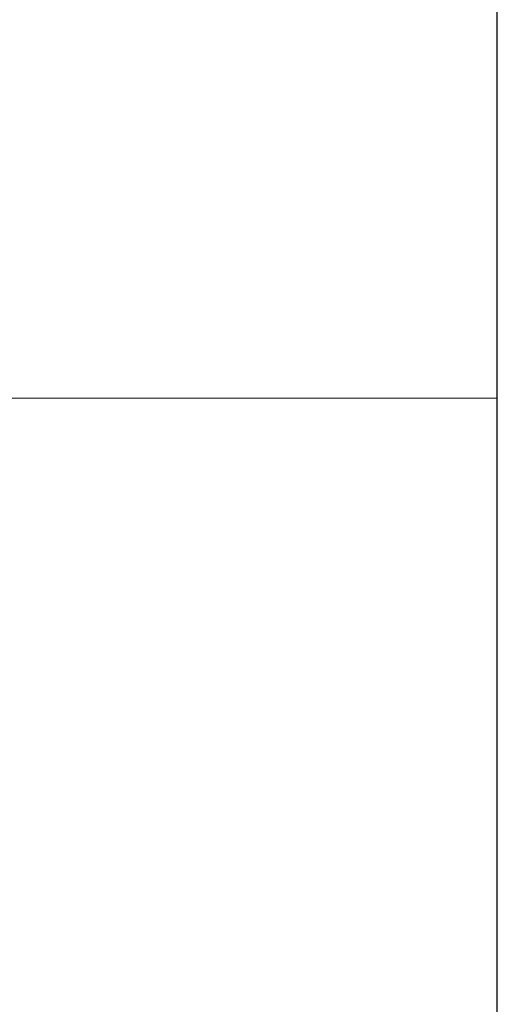
# Model space of a CAD drawing. Units: centimetres. Extents: x 2.5 to 16.1, y 8.4 to 22.3.
# Drawn here: x 13.4 to 13.7, y 20 to 20.7 of the extents above; entities that cross this region are included whole.
import ezdxf

# ---------------------------------------------------------------- set-up
doc = ezdxf.new("R2010")
doc.units = ezdxf.units.CM
doc.header["$MEASUREMENT"] = 0
doc.layers.add('COTAS', color=7, linetype='Continuous')
doc.layers.add('Layer 1', color=7, linetype='Continuous')

# ---------------------------------------------------------------- blocks, each defined once
blk = doc.blocks.new('block 27')
at = {"layer": 'COTAS', "color": 7, "lineweight": 9, "true_color": 0xffffff}
blk.add_lwpolyline([(13.73771, 18.58262), (13.73771, 22.05507)], dxfattribs=at)
blk = doc.blocks.new('block 40')
at = {"layer": 'COTAS', "color": 7, "lineweight": 9, "true_color": 0xffffff}
blk.add_lwpolyline([(13.73805, 20.44026), (13.73805, 22.05507)], dxfattribs=at)
blk = doc.blocks.new('block 949')
at = {"layer": 'Layer 1', "color": 7, "lineweight": 9, "true_color": 0xffffff}
blk.add_lwpolyline([(13.7146, 20.44026), (13.73805, 20.44026)], dxfattribs=at)
blk = doc.blocks.new('block 950')
at = {"layer": 'Layer 1', "color": 7, "lineweight": 9, "true_color": 0xffffff}
blk.add_lwpolyline([(13.73805, 20.44026), (13.73805, 20.42926), (13.73805, 20.39695), (13.73805, 20.34438), (13.73805, 20.2726), (13.73805, 20.0756), (13.73805, 19.81433), (13.73805, 19.49717), (13.73805, 19.1325), (13.73805, 18.72872), (13.73805, 18.29419), (13.73805, 17.36647), (13.73805, 16.41638)], dxfattribs=at)
blk = doc.blocks.new('block 952')
at = {"layer": 'Layer 1', "color": 7, "lineweight": 9, "true_color": 0xffffff}
blk.add_lwpolyline([(13.39131, 20.44026), (13.71462, 20.44026)], dxfattribs=at)
blk = doc.blocks.new('block 954')
at = {"layer": 'Layer 1', "color": 7, "lineweight": 9, "true_color": 0xffffff}
blk.add_lwpolyline([(13.36786, 20.44026), (13.39131, 20.44026)], dxfattribs=at)
blk = doc.blocks.new('block 2011')
at = {"layer": 'DEFPOINTS', "color": 7, "lineweight": 9, "true_color": 0xffffff}
blk.add_lwpolyline([(13.73805, 20.44026), (13.73805, 20.44026)], dxfattribs=at)

msp = doc.modelspace()

# ---------------------------------------------------------------- block references
at = {"layer": 'COTAS'}
for name in ['block 27', 'block 40']:
    msp.add_blockref(name, (0, 0), dxfattribs=at)
at = {"layer": 'DEFPOINTS'}
msp.add_blockref('block 2011', (0, 0), dxfattribs=at)
at = {"layer": 'Layer 1'}
for name in ['block 954', 'block 952', 'block 949', 'block 950']:
    msp.add_blockref(name, (0, 0), dxfattribs=at)

doc.saveas('drawing.dxf')
